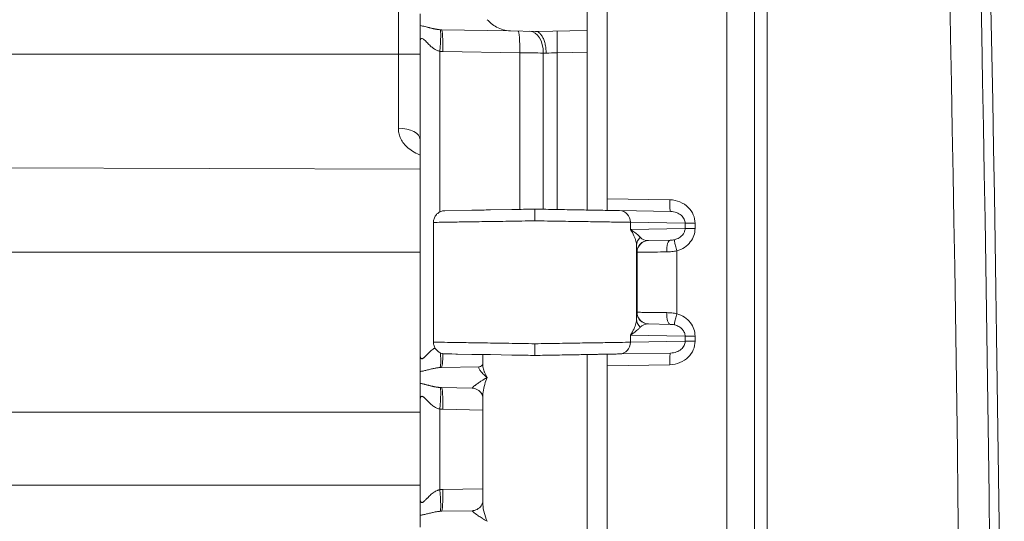
# Model space of a CAD drawing. Units: inches. Extents: x 0.3 to 84.8, y 1.5 to 53.5.
# Drawn here: x 13.6 to 16.5, y 28.9 to 30.4 of the extents above; entities that cross this region are included whole.
import ezdxf

# ---------------------------------------------------------------- set-up
doc = ezdxf.new("R2010")
doc.units = ezdxf.units.IN
doc.header["$LTSCALE"] = 2.5
doc.header["$MEASUREMENT"] = 0
doc.layers.add('Visible (ANSI)', color=7, linetype='Continuous', lineweight=18)
doc.layers.add('Visible Narrow (ANSI)', color=7, linetype='Continuous', lineweight=5)

msp = doc.modelspace()

# ---------------------------------------------------------------- linework, layer by layer
at = {"layer": 'Visible (ANSI)'}
for p, q in [((15.7864, 20.9347), (15.7864, 31.7785)), ((15.2864, 30.8541), (15.2864, 30.3595)), ((15.3464, 30.8567), (15.3464, 29.8565)), ((14.7864, 30.4096), (14.7864, 30.374)), ((14.8502, 30.3617), (15.0567, 30.3581)), ((15.0567, 30.3581), (15.1314, 30.3568)), ((15.1314, 30.3568), (15.2864, 30.3595)), ((15.2864, 30.3595), (15.2864, 30.2945)), ((14.7864, 30.3232), (14.7864, 29.3904)), ((14.7864, 30.3232), (14.7864, 30.3232)), ((14.7864, 30.3232), (14.7864, 30.3232)), ((15.2864, 30.2945), (15.2864, 29.8226)), ((15.3464, 29.8224), (15.3464, 29.8565)), ((14.8608, 29.8206), (14.9413, 29.822)), ((14.9968, 29.823), (15.0612, 29.8241)), ((15.5357, 29.8183), (15.3833, 29.8209)), ((15.4364, 29.82), (15.4364, 29.82)), ((14.8264, 29.7856), (14.8264, 29.4275)), ((15.5347, 29.7324), (15.4693, 29.7313)), ((15.4693, 29.7313), (15.4693, 29.7313)), ((15.4364, 29.7039), (15.4364, 29.7039)), ((15.4693, 29.4819), (15.5347, 29.4808)), ((15.4693, 29.4819), (15.4693, 29.4819)), ((14.8608, 29.3925), (14.8608, 29.3925)), ((14.8816, 29.3922), (14.8608, 29.3925)), ((14.8816, 29.3922), (14.8985, 29.3919)), ((14.8985, 29.3919), (14.8932, 29.392)), ((14.9414, 29.3911), (14.8985, 29.3919)), ((14.9739, 29.3612), (14.9739, 29.3906)), ((15.2864, 29.3787), (15.2864, 29.3906)), ((15.3464, 29.3908), (15.3464, 29.3567)), ((15.5357, 29.3949), (15.3833, 29.3923)), ((15.4364, 29.3932), (15.4364, 29.3932)), ((15.0612, 29.389), (14.9968, 29.3902)), ((15.2864, 29.3787), (15.2864, 29.3541)), ((14.7864, 29.3396), (14.7864, 29.304)), ((14.8502, 29.3519), (14.9629, 29.3539)), ((15.2864, 29.3541), (15.2864, 28.8595)), ((15.3464, 29.3567), (15.3464, 28.3565)), ((14.8502, 29.2917), (14.9422, 29.2901)), ((14.7864, 29.2532), (14.7864, 28.9604)), ((14.9739, 29.2639), (14.9739, 29.2639)), ((14.9739, 28.9497), (14.9739, 29.2639)), ((14.9739, 28.9497), (14.9739, 28.9497)), ((14.8502, 28.9219), (14.9422, 28.9235)), ((14.7864, 28.9096), (14.7864, 28.874))]:
    msp.add_line(p, q, dxfattribs=at)
msp.add_arc((-192.017, 26.3566), 208.5508, 358.7654, 1.2346, dxfattribs=at)
for centre, major_axis, ratio, start_param, end_param in [((15.4699, 29.6963), (-0.0006, 0.035), 0.999975, 0, 0.000318), ((15.4699, 29.5169), (-0.0006, -0.035), 0.999975, 6.282619, 6.283185), ((14.9626, 29.3789), (0.0004, -0.025), 0.924402, 0.000185, 0.001834), ((14.9411, 29.2251), (0.0011, 0.065), 0.854309, 6.282271, 6.282799)]:
    msp.add_ellipse(centre, major_axis=major_axis, ratio=ratio, start_param=start_param, end_param=end_param, dxfattribs=at)
for points, knots in [([(14.9873, 30.3918), (14.9939, 30.3844), (15.0034, 30.3763), (15.0272, 30.3634), (15.0413, 30.3584), (15.0567, 30.3581)], [0.0000001, 0.0000001, 0.0000001, 0.0000001, 0.135667, 0.135667, 0.2691124, 0.2691124, 0.2691124, 0.2691124]), ([(14.7864, 30.3232), (14.7864, 30.3244), (14.7864, 30.3255), (14.7864, 30.3266), (14.7864, 30.3316), (14.7864, 30.3364), (14.7864, 30.3409), (14.7864, 30.3421), (14.7864, 30.3432), (14.7864, 30.3444), (14.7864, 30.3491), (14.7864, 30.3535), (14.7864, 30.3574), (14.7864, 30.3588), (14.7864, 30.3602), (14.7864, 30.3615), (14.7864, 30.3662), (14.7864, 30.3703), (14.7864, 30.3735), (14.7864, 30.3737), (14.7864, 30.3738), (14.7864, 30.374)], [0.000018, 0.000018, 0.000018, 0.000018, 0.0497393, 0.0497393, 0.0497393, 0.2754456, 0.2754456, 0.2754456, 0.3333333, 0.3333333, 0.3333333, 0.5787035, 0.5787035, 0.5787035, 0.6666667, 0.6666667, 0.6666667, 0.9867886, 0.9867886, 0.9867886, 1, 1, 1, 1]), ([(15.1635, 30.2918), (15.1635, 30.2967), (15.1631, 30.3016), (15.1626, 30.3064), (15.162, 30.3111), (15.1613, 30.3157), (15.1603, 30.3201), (15.1592, 30.3245), (15.158, 30.3286), (15.1565, 30.3324), (15.155, 30.3361), (15.1533, 30.3396), (15.1514, 30.3426), (15.1496, 30.3456), (15.1475, 30.3482), (15.1454, 30.3503), (15.1433, 30.3524), (15.141, 30.354), (15.1386, 30.3552), (15.1362, 30.3563), (15.1337, 30.3568), (15.1314, 30.3568)], [0, 0, 0, 0, 0.142857, 0.142857, 0.142857, 0.285714, 0.285714, 0.285714, 0.428571, 0.428571, 0.428571, 0.571429, 0.571429, 0.571429, 0.714286, 0.714286, 0.714286, 0.857143, 0.857143, 0.857143, 1, 1, 1, 1]), ([(14.8264, 29.7856), (14.8264, 29.7894), (14.827, 29.7932), (14.8294, 29.8003), (14.8312, 29.8037), (14.8356, 29.8096), (14.8384, 29.8123), (14.8445, 29.8165), (14.8479, 29.8182), (14.853, 29.8197), (14.8545, 29.82), (14.8576, 29.8205), (14.8592, 29.8206), (14.8608, 29.8206)], [0, 0, 0, 0, 0.0287635, 0.0287635, 0.0570749, 0.0570749, 0.0854024, 0.0854024, 0.1137289, 0.1137289, 0.1255481, 0.1255481, 0.137583, 0.137583, 0.137583, 0.137583]), ([(14.9968, 29.823), (14.9885, 29.8229), (14.9804, 29.8227), (14.9726, 29.8226), (14.9615, 29.8224), (14.9511, 29.8222), (14.9413, 29.822)], [0.16666667, 0.16666667, 0.16666667, 0.16666667, 0.20101534, 0.20101534, 0.20101534, 0.25, 0.25, 0.25, 0.25]), ([(15.1301, 29.8253), (15.1255, 29.8253), (15.1209, 29.8252), (15.1163, 29.8251), (15.0975, 29.8248), (15.0792, 29.8244), (15.0612, 29.8241)], [0, 0, 0, 0, 0.01623246, 0.01623246, 0.01623246, 0.08333333, 0.08333333, 0.08333333, 0.08333333]), ([(15.3833, 29.8209), (15.3795, 29.821), (15.3751, 29.8211), (15.3702, 29.8211), (15.3652, 29.8212), (15.3596, 29.8213), (15.3534, 29.8214), (15.3452, 29.8216), (15.3359, 29.8217), (15.3258, 29.8219), (15.3209, 29.822), (15.3157, 29.8221), (15.3103, 29.8222), (15.2965, 29.8224), (15.2815, 29.8227), (15.2655, 29.823), (15.2625, 29.823), (15.2595, 29.8231), (15.2565, 29.8231), (15.2371, 29.8235), (15.2164, 29.8238), (15.1952, 29.8242), (15.1949, 29.8242), (15.1945, 29.8242), (15.1941, 29.8242), (15.1733, 29.8246), (15.1521, 29.825), (15.1301, 29.8253)], [0, 0, 0, 0, 0.098757, 0.098757, 0.098757, 0.2, 0.2, 0.2, 0.334065, 0.334065, 0.334065, 0.4, 0.4, 0.4, 0.56864, 0.56864, 0.56864, 0.6, 0.6, 0.6, 0.8, 0.8, 0.8, 0.803452, 0.803452, 0.803452, 1, 1, 1, 1]), ([(15.1301, 29.8253), (15.1301, 29.8253), (15.1301, 29.8237), (15.1301, 29.8206), (15.1301, 29.8176), (15.1301, 29.8131), (15.1301, 29.8078), (15.1301, 29.8025), (15.1301, 29.7964), (15.1301, 29.7903)], [0, 0, 0, 0, 0.333333, 0.333333, 0.333333, 0.666667, 0.666667, 0.666667, 1, 1, 1, 1]), ([(15.3464, 29.8224), (15.3464, 29.8221), (15.3463, 29.8219), (15.346, 29.8217), (15.3457, 29.8216), (15.3455, 29.8216)], [-0.01882747, -0.01882747, -0.01882747, -0.01882747, -0.00885654, -0.00885654, -0.00005787, -0.00005787, -0.00005787, -0.00005787]), ([(14.8608, 29.3925), (14.8592, 29.3926), (14.8576, 29.3927), (14.8546, 29.3932), (14.853, 29.3935), (14.848, 29.395), (14.8446, 29.3966), (14.8384, 29.4008), (14.8357, 29.4035), (14.8312, 29.4094), (14.8294, 29.4128), (14.827, 29.4199), (14.8264, 29.4237), (14.8264, 29.4275)], [0, 0, 0, 0, 0.0119674, 0.0119674, 0.0237227, 0.0237227, 0.0520492, 0.0520492, 0.0803768, 0.0803768, 0.1086834, 0.1086834, 0.1375815, 0.1375815, 0.1375815, 0.1375815]), ([(15.1301, 29.4228), (15.1301, 29.4167), (15.1301, 29.4106), (15.1301, 29.4053), (15.1301, 29.4001), (15.1301, 29.3956), (15.1301, 29.3925), (15.1301, 29.3895), (15.1301, 29.3878), (15.1301, 29.3878)], [0, 0, 0, 0, 0.333333, 0.333333, 0.333333, 0.666667, 0.666667, 0.666667, 1, 1, 1, 1]), ([(14.7864, 29.3396), (14.7864, 29.3459), (14.7864, 29.3538), (14.7864, 29.365), (14.7864, 29.3699), (14.7864, 29.3775), (14.7864, 29.3799), (14.7864, 29.3854), (14.7864, 29.3882), (14.7864, 29.3897), (14.7864, 29.3899), (14.7864, 29.3904)], [0.0000009, 0.0000009, 0.0000009, 0.0000009, 0.1023985, 0.1023985, 0.1759847, 0.1759847, 0.208689, 0.208689, 0.2507889, 0.2507889, 0.2638573, 0.2638573, 0.2638573, 0.2638573]), ([(14.9414, 29.3911), (14.9414, 29.3911), (14.9414, 29.3911), (14.9414, 29.3911), (14.9511, 29.391), (14.9616, 29.3908), (14.9727, 29.3906), (14.9804, 29.3905), (14.9885, 29.3903), (14.9968, 29.3902)], [0.75, 0.75, 0.75, 0.75, 0.75, 0.75, 0.75, 0.79904654, 0.79904654, 0.79904654, 0.83333333, 0.83333333, 0.83333333, 0.83333333]), ([(15.3833, 29.3923), (15.3792, 29.3922), (15.3744, 29.3921), (15.3689, 29.392), (15.3642, 29.3919), (15.3591, 29.3918), (15.3534, 29.3917), (15.3445, 29.3916), (15.3345, 29.3914), (15.3234, 29.3912), (15.3192, 29.3911), (15.3148, 29.3911), (15.3103, 29.391), (15.2955, 29.3907), (15.2793, 29.3904), (15.2619, 29.3901), (15.2601, 29.3901), (15.2583, 29.3901), (15.2565, 29.39), (15.2371, 29.3897), (15.2164, 29.3893), (15.1952, 29.389), (15.1933, 29.3889), (15.1914, 29.3889), (15.1894, 29.3889), (15.1701, 29.3885), (15.1504, 29.3882), (15.1301, 29.3878)], [0, 0, 0, 0, 0.107321, 0.107321, 0.107321, 0.2, 0.2, 0.2, 0.344617, 0.344617, 0.344617, 0.4, 0.4, 0.4, 0.581249, 0.581249, 0.581249, 0.6, 0.6, 0.6, 0.8, 0.8, 0.8, 0.818201, 0.818201, 0.818201, 1, 1, 1, 1]), ([(15.3455, 29.3916), (15.3457, 29.3916), (15.346, 29.3915), (15.3463, 29.3913), (15.3464, 29.3911), (15.3464, 29.3908)], [-0.01875974, -0.01875974, -0.01875974, -0.01875974, -0.00977143, -0.00977143, -0.00000098, -0.00000098, -0.00000098, -0.00000098]), ([(14.963, 29.3539), (14.9652, 29.3539), (14.9685, 29.3551), (14.9727, 29.3587), (14.9736, 29.3607), (14.9738, 29.3615), (14.9739, 29.3616), (14.9739, 29.3617)], [0, 0, 0, 0, 0.067027, 0.067027, 0.1308253, 0.1308253, 0.138732, 0.138732, 0.138732, 0.138732]), ([(15.0612, 29.389), (15.0792, 29.3887), (15.0975, 29.3884), (15.1164, 29.3881), (15.121, 29.388), (15.1255, 29.3879), (15.1301, 29.3878)], [0.91666667, 0.91666667, 0.91666667, 0.91666667, 0.98384078, 0.98384078, 0.98384078, 1, 1, 1, 1]), ([(14.7864, 29.2532), (14.7864, 29.254), (14.7864, 29.2552), (14.7864, 29.2668), (14.7864, 29.2749), (14.7864, 29.2889), (14.7864, 29.2973), (14.7864, 29.304)], [-0.0071562, -0.0071562, -0.0071562, -0.0071562, 0, 0, 0.0935884, 0.0935884, 0.1846866, 0.1846866, 0.1846866, 0.1846866]), ([(14.9739, 29.264), (14.9739, 29.2642), (14.9738, 29.2668), (14.9702, 29.2743), (14.9668, 29.279), (14.9574, 29.2864), (14.9511, 29.2891), (14.9446, 29.29), (14.9434, 29.2901), (14.9422, 29.2901)], [0.0100235, 0.0100235, 0.0100235, 0.0100235, 0.1099957, 0.1099957, 0.2018101, 0.2018101, 0.294274, 0.294274, 0.3160277, 0.3160277, 0.3160277, 0.3160277]), ([(14.7864, 28.9096), (14.7864, 28.9159), (14.7864, 28.9238), (14.7864, 28.935), (14.7864, 28.9399), (14.7864, 28.9475), (14.7864, 28.9499), (14.7864, 28.9554), (14.7864, 28.9582), (14.7864, 28.9597), (14.7864, 28.9599), (14.7864, 28.9604)], [0.0000009, 0.0000009, 0.0000009, 0.0000009, 0.1023995, 0.1023995, 0.1759855, 0.1759855, 0.2086898, 0.2086898, 0.2507932, 0.2507932, 0.2638615, 0.2638615, 0.2638615, 0.2638615]), ([(14.9422, 28.9235), (14.9465, 28.9236), (14.9519, 28.9249), (14.9621, 28.9302), (14.9666, 28.9345), (14.9725, 28.943), (14.9735, 28.947), (14.9739, 28.9493), (14.9739, 28.9496), (14.9739, 28.9497)], [0, 0, 0, 0, 0.0823604, 0.0823604, 0.1715538, 0.1715538, 0.2715194, 0.2715194, 0.3068532, 0.3068532, 0.3068532, 0.3068532])]:
    msp.add_open_spline(points, degree=3, knots=knots, dxfattribs=at)
for points in [[(14.8264, 29.7856), (14.8264, 29.7856), (14.8264, 29.7856), (14.8264, 29.7856)], [(14.8264, 29.4275), (14.8264, 29.4275), (14.8264, 29.4275), (14.8264, 29.4275)], [(14.9739, 29.3612), (14.9739, 29.3612), (14.9739, 29.3612), (14.9739, 29.3612)]]:
    msp.add_open_spline(points, degree=3, dxfattribs=at)
at = {"layer": 'Visible Narrow (ANSI)'}
for p, q in [((15.7042, 20.9347), (15.7042, 31.7785)), ((15.8245, 30.7511), (15.8245, 21.9621)), ((14.7217, 30.2891), (14.7217, 30.7389)), ((11.0347, 30.2891), (14.7217, 30.2891)), ((14.7864, 30.2891), (14.7217, 30.2891)), ((14.7217, 30.2891), (14.7217, 30.0669)), ((14.8457, 30.2972), (14.8457, 29.8169)), ((14.8548, 30.2967), (15.0844, 30.2927)), ((15.0844, 30.2927), (15.0845, 29.8245)), ((15.1548, 30.2921), (15.1548, 29.8249)), ((15.1968, 30.293), (15.2864, 30.2945)), ((15.1968, 29.8242), (15.1968, 30.293)), ((11.0347, 29.9579), (14.7864, 29.9449)), ((15.3464, 29.8565), (15.5332, 29.8533)), ((15.3749, 29.8211), (15.3749, 29.8211)), ((15.4225, 29.8202), (15.4225, 29.8202)), ((15.4156, 29.7859), (15.4156, 29.7648)), ((15.5791, 29.7831), (15.4156, 29.7859)), ((15.5791, 29.7831), (15.6089, 29.7831)), ((15.5791, 29.7831), (15.5791, 29.7676)), ((15.6089, 29.7831), (15.6089, 29.7676)), ((15.5791, 29.7676), (15.4156, 29.7648)), ((15.5791, 29.7676), (15.6089, 29.7676)), ((15.4339, 29.4963), (15.4339, 29.7168)), ((14.7864, 29.6965), (11.0347, 29.6965)), ((15.4355, 29.6963), (15.4349, 29.6963)), ((15.4355, 29.5169), (15.4355, 29.6963)), ((15.5542, 29.5127), (15.5542, 29.7005)), ((15.4349, 29.5169), (15.4355, 29.5169)), ((15.4156, 29.4484), (15.4156, 29.4273)), ((15.4156, 29.4484), (15.5791, 29.4456)), ((15.5791, 29.4301), (15.4156, 29.4273)), ((15.5791, 29.4456), (15.6089, 29.4456)), ((15.5791, 29.4456), (15.5791, 29.4301)), ((15.5791, 29.4301), (15.6089, 29.4301)), ((15.6089, 29.4456), (15.6089, 29.4301)), ((15.3749, 29.3921), (15.3749, 29.3921)), ((15.4225, 29.3929), (15.4225, 29.3929)), ((15.5332, 29.3599), (15.3464, 29.3567)), ((11.0347, 29.2182), (14.7864, 29.2182)), ((14.8457, 29.2272), (14.8457, 28.9864)), ((14.8548, 29.2267), (14.9739, 29.2246)), ((14.7864, 28.9998), (11.0347, 28.9991)), ((14.8548, 28.9869), (14.9739, 28.989))]:
    msp.add_line(p, q, dxfattribs=at)
for centre, major_axis, ratio, start_param, end_param in [((-85.9565, 26.3566), (0, 144.7708), 0.707107, 4.682029, 4.742749), ((-86.0198, 26.3566), (0, 144.9919), 0.707107, 4.682029, 4.742749), ((14.8401, 30.2972), (0.0059, 0.0647), 0.086802, 4.72019, 6.248101), ((14.8491, 30.2967), (0.0011, 0.065), 0.087143, 4.71391, 6.283185), ((15.0788, 30.2927), (0.0011, 0.065), 0.087143, 4.71391, 6.283121), ((15.114, 30.2921), (0.0011, 0.065), 0.628144, 4.723353, 6.283185), ((15.1979, 30.293), (-0.0011, 0.065), 0.01745, 0, 1.570491), ((14.8503, 30.2974), (-0.00885, 0.00047), 0.06269, 1.025937, 2.098667), ((15.1956, 30.2907), (0.0651, -0.0023), 0.000148, 4.03351, 4.195729), ((15.1956, 30.2929), (0.065, 0.0023), 0.000036, 4.195761, 4.729845), ((14.7214, 30.0338), (0.065, 0), 0.510024, 0, 1.566433), ((15.5363, 29.8533), (-0.0006, -0.035), 0.087143, 4.714058, 6.283188), ((15.3827, 29.7859), (0.0006, 0.035), 0.939676, 4.728789, 6.283156), ((15.4689, 29.7168), (-0.035, -0.0007), 0.946153, 5.43757, 6.261378), ((15.4699, 29.6963), (-0.0006, 0.035), 0.999975, 0.000258, 1.553284), ((15.4705, 29.6963), (-0.0006, 0.035), 0.999975, 0, 1.553343), ((15.4698, 29.7661), (-0.0184, -0.03), 0.963596, 6.044362, 6.833929), ((15.5353, 29.6974), (-0.0006, 0.035), 0.31865, 0.000013, 1.565234), ((15.5573, 29.7005), (-0.0094, 0.0337), 0.084006, 0.094027, 1.547488), ((15.4699, 29.5169), (-0.0006, -0.035), 0.999975, 4.729842, 6.282619), ((15.4705, 29.5169), (-0.0006, -0.035), 0.999975, 4.72985, 6.283185), ((15.5353, 29.5158), (-0.0006, -0.035), 0.318631, 4.717957, 6.283185), ((15.5573, 29.5127), (-0.0094, -0.0337), 0.084006, 4.735646, 6.188931), ((15.4689, 29.4963), (-0.035, 0.0007), 0.946166, 0.021868, 0.845638), ((15.4698, 29.4471), (0.0184, -0.03), 0.963211, 2.592158, 3.381407), ((15.3827, 29.4273), (0.0006, -0.035), 0.939676, 0.000031, 1.554396), ((14.8401, 29.4164), (0.0059, -0.0647), 0.086802, 0.034701, 1.234094), ((14.8491, 29.4169), (0.0011, -0.065), 0.087143, 0, 1.195495), ((15.5363, 29.3599), (-0.0006, 0.035), 0.087143, 0, 1.569275), ((14.8401, 29.2272), (0.0059, 0.0647), 0.086802, 4.72019, 6.248101), ((14.8491, 29.2267), (0.0011, 0.065), 0.087143, 4.71391, 6.283185), ((14.8503, 29.2274), (-0.00885, 0.00047), 0.06269, 1.025937, 2.098667), ((14.8505, 28.9848), (0.0159, 0.0008), 0.123111, 1.29501, 1.873461), ((14.8401, 28.9864), (0.0059, -0.0647), 0.086802, 0.034701, 1.562951), ((14.8491, 28.9869), (0.0011, -0.065), 0.087143, 0, 1.569275)]:
    msp.add_ellipse(centre, major_axis=major_axis, ratio=ratio, start_param=start_param, end_param=end_param, dxfattribs=at)
for points, knots in [([(14.7864, 30.374), (14.789, 30.3737), (14.7916, 30.3733), (14.794, 30.3728), (14.7941, 30.3728), (14.7942, 30.3727), (14.7943, 30.3727), (14.7966, 30.3723), (14.7988, 30.3718), (14.801, 30.3712), (14.8013, 30.3712), (14.8015, 30.3711), (14.8018, 30.371), (14.8038, 30.3706), (14.8056, 30.3701), (14.8074, 30.3696), (14.8079, 30.3695), (14.8083, 30.3694), (14.8087, 30.3693), (14.8103, 30.3689), (14.8119, 30.3685), (14.8134, 30.3681), (14.814, 30.3679), (14.8146, 30.3678), (14.8151, 30.3676), (14.8165, 30.3673), (14.8178, 30.367), (14.819, 30.3667), (14.8197, 30.3665), (14.8204, 30.3663), (14.8211, 30.3662), (14.8222, 30.3659), (14.8233, 30.3656), (14.8243, 30.3654), (14.8251, 30.3652), (14.8259, 30.365), (14.8267, 30.3649), (14.8276, 30.3647), (14.8285, 30.3645), (14.8293, 30.3643), (14.8302, 30.3641), (14.8311, 30.364), (14.832, 30.3638), (14.8327, 30.3637), (14.8333, 30.3635), (14.834, 30.3634), (14.835, 30.3633), (14.8359, 30.3631), (14.8368, 30.363), (14.8373, 30.3629), (14.8379, 30.3628), (14.8384, 30.3627), (14.8394, 30.3626), (14.8404, 30.3625), (14.8413, 30.3623), (14.8417, 30.3623), (14.842, 30.3623), (14.8424, 30.3622), (14.8434, 30.3621), (14.8444, 30.362), (14.8454, 30.3619), (14.8457, 30.3619), (14.8459, 30.3619), (14.8461, 30.3619)], [0, 0, 0, 0, 0.090909, 0.090909, 0.090909, 0.09504, 0.09504, 0.09504, 0.181818, 0.181818, 0.181818, 0.193641, 0.193641, 0.193641, 0.272727, 0.272727, 0.272727, 0.292247, 0.292247, 0.292247, 0.363636, 0.363636, 0.363636, 0.390869, 0.390869, 0.390869, 0.454545, 0.454545, 0.454545, 0.489464, 0.489464, 0.489464, 0.545455, 0.545455, 0.545455, 0.588094, 0.588094, 0.588094, 0.636364, 0.636364, 0.636364, 0.686733, 0.686733, 0.686733, 0.727273, 0.727273, 0.727273, 0.785326, 0.785326, 0.785326, 0.818182, 0.818182, 0.818182, 0.88396, 0.88396, 0.88396, 0.909091, 0.909091, 0.909091, 0.982424, 0.982424, 0.982424, 1, 1, 1, 1]), ([(14.7864, 30.3232), (14.7864, 30.3254), (14.7866, 30.3275), (14.787, 30.3294), (14.7874, 30.3313), (14.7881, 30.333), (14.789, 30.3341), (14.7899, 30.3352), (14.7911, 30.3358), (14.7924, 30.3356), (14.7938, 30.3355), (14.7952, 30.3347), (14.7967, 30.3335), (14.7983, 30.3324), (14.7998, 30.331), (14.8014, 30.3295), (14.8029, 30.328), (14.8045, 30.3263), (14.8061, 30.3247), (14.8076, 30.3231), (14.8092, 30.3214), (14.8108, 30.3199), (14.8123, 30.3183), (14.8139, 30.3167), (14.8154, 30.3153), (14.817, 30.3138), (14.8185, 30.3124), (14.8201, 30.3111), (14.8216, 30.3098), (14.8231, 30.3085), (14.8246, 30.3074), (14.8261, 30.3063), (14.8276, 30.3052), (14.8291, 30.3042), (14.8306, 30.3033), (14.8321, 30.3024), (14.8335, 30.3017), (14.8349, 30.3009), (14.8364, 30.3002), (14.8377, 30.2996), (14.8391, 30.299), (14.8405, 30.2986), (14.8418, 30.2982), (14.8431, 30.2978), (14.8444, 30.2974), (14.8457, 30.2972)], [0.0000083, 0.0000083, 0.0000083, 0.0000083, 0.0666667, 0.0666667, 0.0666667, 0.1333333, 0.1333333, 0.1333333, 0.2, 0.2, 0.2, 0.2666667, 0.2666667, 0.2666667, 0.3333333, 0.3333333, 0.3333333, 0.4, 0.4, 0.4, 0.4666667, 0.4666667, 0.4666667, 0.5333333, 0.5333333, 0.5333333, 0.6, 0.6, 0.6, 0.6666667, 0.6666667, 0.6666667, 0.7333333, 0.7333333, 0.7333333, 0.8, 0.8, 0.8, 0.8666667, 0.8666667, 0.8666667, 0.9333333, 0.9333333, 0.9333333, 0.9999991, 0.9999991, 0.9999991, 0.9999991]), ([(14.8461, 30.3619), (14.8468, 30.3618), (14.8482, 30.3618), (14.8495, 30.3617), (14.8502, 30.3617)], [0.0001254, 0.0001254, 0.0001254, 0.0001254, 0.5, 1, 1, 1, 1]), ([(15.0844, 30.2927), (15.0972, 30.2926), (15.1224, 30.2924), (15.1448, 30.2922), (15.1548, 30.2921)], [0.0000001, 0.0000001, 0.0000001, 0.0000001, 0.5, 0.9999998, 0.9999998, 0.9999998, 0.9999998]), ([(14.7864, 29.9869), (14.7857, 29.9872), (14.7777, 29.9907), (14.7635, 29.9982), (14.7469, 30.0109), (14.7346, 30.0248), (14.7267, 30.0392), (14.7225, 30.0535), (14.7217, 30.0625), (14.7217, 30.0669)], [0.32293, 0.32293, 0.32293, 0.32293, 0.3333333, 0.4444444, 0.5555556, 0.6666667, 0.7777778, 0.8888889, 1, 1, 1, 1]), ([(15.5357, 29.8183), (15.5419, 29.8181), (15.5478, 29.817), (15.5532, 29.815), (15.5586, 29.8131), (15.5634, 29.8102), (15.5673, 29.8069), (15.5712, 29.8035), (15.5741, 29.7997), (15.5761, 29.7956), (15.5781, 29.7916), (15.5791, 29.7873), (15.5791, 29.7831)], [0, 0, 0, 0, 0.25, 0.25, 0.25, 0.5, 0.5, 0.5, 0.75, 0.75, 0.75, 1, 1, 1, 1]), ([(15.1301, 29.7903), (15.1039, 29.7899), (15.0515, 29.7891), (14.9781, 29.788), (14.9148, 29.787), (14.8659, 29.7863), (14.8346, 29.7858), (14.8266, 29.7856), (14.8264, 29.7856), (14.8264, 29.7856)], [0, 0, 0, 0, 0.0833333, 0.1666667, 0.25, 0.3333333, 0.4166667, 0.5, 0.5055695, 0.5055695, 0.5055695, 0.5055695]), ([(15.4156, 29.7859), (15.4071, 29.7861), (15.3845, 29.7864), (15.3354, 29.7872), (15.2741, 29.7881), (15.2043, 29.7892), (15.1549, 29.79), (15.1301, 29.7903)], [0, 0, 0, 0, 0.2, 0.4, 0.6, 0.8, 1, 1, 1, 1]), ([(15.4339, 29.7168), (15.4338, 29.7206), (15.4332, 29.725), (15.432, 29.7298), (15.4308, 29.7347), (15.429, 29.74), (15.4263, 29.7458), (15.4237, 29.7517), (15.4201, 29.758), (15.4156, 29.7648)], [0, 0, 0, 0, 0.333333, 0.333333, 0.333333, 0.666667, 0.666667, 0.666667, 1, 1, 1, 1]), ([(15.4452, 29.7411), (15.4434, 29.743), (15.4412, 29.745), (15.4386, 29.7474), (15.4385, 29.7474), (15.4385, 29.7475), (15.4384, 29.7475), (15.4358, 29.7499), (15.4327, 29.7525), (15.429, 29.7553), (15.4289, 29.7554), (15.4289, 29.7554), (15.4288, 29.7554), (15.4251, 29.7583), (15.4207, 29.7614), (15.4156, 29.7648)], [0, 0, 0, 0, 0.325306, 0.325306, 0.325306, 0.333333, 0.333333, 0.333333, 0.662653, 0.662653, 0.662653, 0.666667, 0.666667, 0.666667, 1, 1, 1, 1]), ([(15.5791, 29.7676), (15.5791, 29.7658), (15.5789, 29.7639), (15.5785, 29.7621), (15.5781, 29.7604), (15.5776, 29.7587), (15.577, 29.757), (15.576, 29.7545), (15.5746, 29.752), (15.5728, 29.7497), (15.5722, 29.7489), (15.5716, 29.7481), (15.5709, 29.7473), (15.5683, 29.7444), (15.565, 29.7416), (15.5612, 29.7394), (15.5572, 29.737), (15.5527, 29.7352), (15.5477, 29.734)], [0, 0, 0, 0, 0.130235, 0.130235, 0.130235, 0.25, 0.25, 0.25, 0.43676, 0.43676, 0.43676, 0.5, 0.5, 0.5, 0.745083, 0.745083, 0.745083, 1, 1, 1, 1]), ([(15.6089, 29.7676), (15.6089, 29.7603), (15.6064, 29.7463), (15.596, 29.7267), (15.5782, 29.71), (15.5629, 29.7029), (15.5542, 29.7005)], [0, 0, 0, 0, 0.25, 0.5, 0.75, 0.9999658, 0.9999658, 0.9999658, 0.9999658]), ([(15.4349, 29.6963), (15.4348, 29.6963), (15.4347, 29.6968), (15.4345, 29.6988), (15.4343, 29.7019), (15.4342, 29.7059), (15.434, 29.7109), (15.4339, 29.7148), (15.4339, 29.7168)], [0, 0, 0, 0, 0.1666667, 0.3333333, 0.5, 0.6666667, 0.8333333, 0.9999856, 0.9999856, 0.9999856, 0.9999856]), ([(15.5477, 29.734), (15.5457, 29.7335), (15.5436, 29.7331), (15.5415, 29.7328), (15.5393, 29.7326), (15.537, 29.7324), (15.5347, 29.7324)], [0, 0, 0, 0, 0.5, 0.5, 0.5, 0.9999994, 0.9999994, 0.9999994, 0.9999994]), ([(15.5241, 29.6974), (15.5114, 29.6972), (15.4873, 29.6969), (15.4586, 29.6966), (15.44, 29.6963), (15.4356, 29.6963), (15.4355, 29.6963)], [0.0000001, 0.0000001, 0.0000001, 0.0000001, 0.25, 0.5, 0.75, 1, 1, 1, 1]), ([(15.4339, 29.4963), (15.4339, 29.4984), (15.434, 29.5023), (15.4342, 29.5072), (15.4343, 29.5113), (15.4345, 29.5144), (15.4347, 29.5164), (15.4348, 29.5169), (15.4349, 29.5169)], [0.0000129, 0.0000129, 0.0000129, 0.0000129, 0.1666667, 0.3333333, 0.5, 0.6666667, 0.8333333, 1, 1, 1, 1]), ([(15.5241, 29.5158), (15.5294, 29.5157), (15.5397, 29.5151), (15.5495, 29.5137), (15.5542, 29.5127)], [0.0000065, 0.0000065, 0.0000065, 0.0000065, 0.5, 1, 1, 1, 1]), ([(15.5542, 29.5127), (15.5629, 29.5103), (15.5782, 29.5032), (15.596, 29.4865), (15.6064, 29.4668), (15.6089, 29.4529), (15.6089, 29.4456)], [0.0000089, 0.0000089, 0.0000089, 0.0000089, 0.25, 0.5, 0.75, 1, 1, 1, 1]), ([(15.4156, 29.4484), (15.4202, 29.4552), (15.4237, 29.4616), (15.4264, 29.4674), (15.4291, 29.4733), (15.4309, 29.4786), (15.4321, 29.4834), (15.4332, 29.4883), (15.4338, 29.4926), (15.4339, 29.4963)], [0, 0, 0, 0, 0.333333, 0.333333, 0.333333, 0.666667, 0.666667, 0.666667, 1, 1, 1, 1]), ([(15.5347, 29.4808), (15.5368, 29.4807), (15.5389, 29.4806), (15.5409, 29.4804), (15.5411, 29.4804), (15.5413, 29.4803), (15.5415, 29.4803), (15.5436, 29.4801), (15.5457, 29.4797), (15.5477, 29.4792)], [0, 0, 0, 0, 0.4569342, 0.4569342, 0.4569342, 0.5, 0.5, 0.5, 0.999962, 0.999962, 0.999962, 0.999962]), ([(15.5477, 29.4792), (15.5526, 29.478), (15.557, 29.4762), (15.5609, 29.4739), (15.5648, 29.4716), (15.5682, 29.4689), (15.5709, 29.4658), (15.5736, 29.4628), (15.5756, 29.4596), (15.577, 29.4561), (15.5784, 29.4527), (15.5791, 29.4491), (15.5791, 29.4456)], [0, 0, 0, 0, 0.25, 0.25, 0.25, 0.5, 0.5, 0.5, 0.75, 0.75, 0.75, 1, 1, 1, 1]), ([(15.4156, 29.4484), (15.4207, 29.4518), (15.4251, 29.4549), (15.4289, 29.4578), (15.4289, 29.4578), (15.429, 29.4579), (15.4291, 29.4579), (15.4327, 29.4608), (15.4358, 29.4634), (15.4385, 29.4657), (15.4385, 29.4658), (15.4386, 29.4658), (15.4387, 29.4659), (15.4413, 29.4682), (15.4434, 29.4703), (15.4452, 29.472)], [0, 0, 0, 0, 0.3333333, 0.3333333, 0.3333333, 0.3381711, 0.3381711, 0.3381711, 0.6666667, 0.6666667, 0.6666667, 0.6763403, 0.6763403, 0.6763403, 0.9999933, 0.9999933, 0.9999933, 0.9999933]), ([(14.8264, 29.4275), (14.8264, 29.4275), (14.8266, 29.4275), (14.8346, 29.4274), (14.8659, 29.4269), (14.9148, 29.4262), (14.9781, 29.4252), (15.0515, 29.4241), (15.1039, 29.4232), (15.1301, 29.4228)], [0.4943944, 0.4943944, 0.4943944, 0.4943944, 0.5, 0.5833333, 0.6666667, 0.75, 0.8333333, 0.9166667, 1, 1, 1, 1]), ([(15.4156, 29.4273), (15.4071, 29.4271), (15.3845, 29.4268), (15.3354, 29.426), (15.2741, 29.4251), (15.2043, 29.424), (15.1549, 29.4232), (15.1301, 29.4228)], [0, 0, 0, 0, 0.2, 0.4, 0.6, 0.8, 1, 1, 1, 1]), ([(15.5791, 29.4301), (15.5791, 29.4259), (15.5781, 29.4216), (15.5761, 29.4175), (15.5741, 29.4134), (15.5712, 29.4096), (15.5673, 29.4063), (15.5634, 29.4029), (15.5585, 29.4001), (15.5532, 29.3981), (15.5478, 29.3962), (15.5419, 29.395), (15.5357, 29.3949)], [0, 0, 0, 0, 0.25, 0.25, 0.25, 0.5, 0.5, 0.5, 0.75, 0.75, 0.75, 1, 1, 1, 1]), ([(14.7864, 29.3904), (14.7864, 29.3895), (14.7864, 29.3886), (14.7865, 29.3877), (14.7865, 29.387), (14.7866, 29.3862), (14.7867, 29.3855), (14.7869, 29.3847), (14.787, 29.384), (14.7872, 29.3833), (14.7873, 29.3828), (14.7875, 29.3823), (14.7877, 29.3819), (14.7879, 29.3813), (14.7882, 29.3807), (14.7884, 29.3803), (14.7886, 29.38), (14.7888, 29.3797), (14.789, 29.3795), (14.7893, 29.3791), (14.7897, 29.3788), (14.79, 29.3785), (14.7902, 29.3784), (14.7904, 29.3783), (14.7906, 29.3782), (14.7911, 29.3781), (14.7915, 29.378), (14.792, 29.378), (14.7922, 29.378), (14.7924, 29.378), (14.7926, 29.3781), (14.7931, 29.3781), (14.7937, 29.3783), (14.7943, 29.3786), (14.7945, 29.3787), (14.7947, 29.3788), (14.7948, 29.3789), (14.7955, 29.3792), (14.7962, 29.3797), (14.7969, 29.3802), (14.7971, 29.3804), (14.7973, 29.3805), (14.7975, 29.3806), (14.7983, 29.3813), (14.7992, 29.382), (14.8001, 29.3829), (14.8002, 29.383), (14.8004, 29.3832), (14.8006, 29.3834), (14.8016, 29.3843), (14.8026, 29.3854), (14.8038, 29.3865), (14.8039, 29.3867), (14.804, 29.3868), (14.8041, 29.3869), (14.8054, 29.3882), (14.8066, 29.3895), (14.808, 29.3909), (14.8095, 29.3924), (14.811, 29.394), (14.8127, 29.3957), (14.8127, 29.3957), (14.8127, 29.3957), (14.8127, 29.3957), (14.8142, 29.3972), (14.8159, 29.3988), (14.8175, 29.4003), (14.8176, 29.4003), (14.8177, 29.4004), (14.8177, 29.4005), (14.8193, 29.4019), (14.8209, 29.4033), (14.8226, 29.4046), (14.8227, 29.4047), (14.8229, 29.4049), (14.823, 29.405), (14.8246, 29.4062), (14.8261, 29.4074), (14.8277, 29.4084), (14.8279, 29.4086), (14.8281, 29.4087), (14.8284, 29.4089), (14.8292, 29.4094), (14.83, 29.41), (14.8308, 29.4105)], [0.0000035, 0.0000035, 0.0000035, 0.0000035, 0.0288936, 0.0288936, 0.0288936, 0.0555556, 0.0555556, 0.0555556, 0.0870914, 0.0870914, 0.0870914, 0.1111111, 0.1111111, 0.1111111, 0.1452899, 0.1452899, 0.1452899, 0.1666667, 0.1666667, 0.1666667, 0.2034726, 0.2034726, 0.2034726, 0.2222222, 0.2222222, 0.2222222, 0.2616717, 0.2616717, 0.2616717, 0.2777778, 0.2777778, 0.2777778, 0.3198883, 0.3198883, 0.3198883, 0.3333333, 0.3333333, 0.3333333, 0.3780768, 0.3780768, 0.3780768, 0.3888889, 0.3888889, 0.3888889, 0.4362329, 0.4362329, 0.4362329, 0.4444444, 0.4444444, 0.4444444, 0.4944748, 0.4944748, 0.4944748, 0.5, 0.5, 0.5, 0.5526896, 0.5526896, 0.5526896, 0.61089, 0.61089, 0.61089, 0.6111111, 0.6111111, 0.6111111, 0.6666667, 0.6666667, 0.6666667, 0.669103, 0.669103, 0.669103, 0.7222222, 0.7222222, 0.7222222, 0.7273091, 0.7273091, 0.7273091, 0.7777778, 0.7777778, 0.7777778, 0.7855539, 0.7855539, 0.7855539, 0.8132424, 0.8132424, 0.8132424, 0.8132424]), ([(14.9739, 29.3612), (14.9739, 29.3602), (14.9739, 29.3591), (14.974, 29.358), (14.9741, 29.3567), (14.9743, 29.3554), (14.9745, 29.354), (14.9752, 29.3497), (14.9765, 29.3448), (14.9783, 29.3401), (14.9785, 29.3393), (14.9788, 29.3386), (14.9791, 29.3379), (14.9814, 29.3324), (14.9841, 29.327), (14.9873, 29.3218)], [0.4973401, 0.4973401, 0.4973401, 0.4973401, 0.5450922, 0.5450922, 0.5450922, 0.6, 0.6, 0.6, 0.7733155, 0.7733155, 0.7733155, 0.8, 0.8, 0.8, 1, 1, 1, 1]), ([(14.7864, 29.3396), (14.7878, 29.3398), (14.7893, 29.34), (14.7908, 29.3403), (14.7923, 29.3405), (14.7939, 29.3408), (14.7956, 29.3412), (14.7972, 29.3415), (14.7989, 29.3419), (14.8007, 29.3423), (14.8025, 29.3427), (14.8043, 29.3432), (14.8061, 29.3437), (14.808, 29.3441), (14.8099, 29.3446), (14.8118, 29.3451), (14.8137, 29.3456), (14.8156, 29.3461), (14.8175, 29.3466), (14.8194, 29.3471), (14.8213, 29.3475), (14.8232, 29.348), (14.825, 29.3484), (14.8267, 29.3488), (14.8284, 29.3491), (14.8285, 29.3491), (14.8286, 29.3491), (14.8287, 29.3492), (14.8304, 29.3495), (14.8321, 29.3498), (14.8337, 29.3501), (14.8353, 29.3504), (14.8368, 29.3507), (14.8382, 29.3509), (14.8397, 29.3511), (14.841, 29.3512), (14.8423, 29.3514), (14.8437, 29.3515), (14.8449, 29.3516), (14.8461, 29.3517)], [0.0000006, 0.0000006, 0.0000006, 0.0000006, 0.0833333, 0.0833333, 0.0833333, 0.1666667, 0.1666667, 0.1666667, 0.25, 0.25, 0.25, 0.3333333, 0.3333333, 0.3333333, 0.4166667, 0.4166667, 0.4166667, 0.5, 0.5, 0.5, 0.5833333, 0.5833333, 0.5833333, 0.6624973, 0.6624973, 0.6624973, 0.6666667, 0.6666667, 0.6666667, 0.75, 0.75, 0.75, 0.8333333, 0.8333333, 0.8333333, 0.9166667, 0.9166667, 0.9166667, 1, 1, 1, 1]), ([(14.8461, 29.3517), (14.8468, 29.3518), (14.8482, 29.3519), (14.8495, 29.3519), (14.8502, 29.3519)], [0.0000429, 0.0000429, 0.0000429, 0.0000429, 0.5, 1, 1, 1, 1]), ([(14.963, 29.3539), (14.9622, 29.3539), (14.9618, 29.3532), (14.9619, 29.3521), (14.9619, 29.351), (14.9625, 29.3494), (14.9636, 29.3473), (14.9647, 29.3453), (14.9663, 29.3428), (14.9685, 29.34), (14.9708, 29.3372), (14.9737, 29.334), (14.9769, 29.3309), (14.9801, 29.3278), (14.9836, 29.3248), (14.9873, 29.3218)], [0, 0, 0, 0, 0.2, 0.2, 0.2, 0.4, 0.4, 0.4, 0.6, 0.6, 0.6, 0.8, 0.8, 0.8, 1, 1, 1, 1]), ([(14.7864, 29.304), (14.7865, 29.304), (14.7867, 29.304), (14.7869, 29.3039), (14.7879, 29.3038), (14.789, 29.3037), (14.7901, 29.3035), (14.7903, 29.3034), (14.7906, 29.3034), (14.7908, 29.3034), (14.7919, 29.3032), (14.7931, 29.303), (14.7944, 29.3027), (14.7947, 29.3026), (14.7951, 29.3026), (14.7954, 29.3025), (14.7966, 29.3022), (14.7979, 29.302), (14.7993, 29.3016), (14.7997, 29.3015), (14.8001, 29.3014), (14.8006, 29.3013), (14.8019, 29.301), (14.8032, 29.3007), (14.8046, 29.3003), (14.8051, 29.3002), (14.8057, 29.3001), (14.8063, 29.2999), (14.8076, 29.2996), (14.8089, 29.2992), (14.8103, 29.2989), (14.811, 29.2987), (14.8117, 29.2985), (14.8123, 29.2984), (14.8136, 29.298), (14.815, 29.2977), (14.8163, 29.2973), (14.817, 29.2972), (14.8178, 29.297), (14.8185, 29.2968), (14.8198, 29.2965), (14.821, 29.2962), (14.8222, 29.2959), (14.823, 29.2957), (14.8238, 29.2955), (14.8246, 29.2953), (14.8257, 29.2951), (14.8268, 29.2949), (14.8278, 29.2946), (14.8287, 29.2945), (14.8295, 29.2943), (14.8303, 29.2941), (14.8312, 29.2939), (14.8322, 29.2938), (14.8331, 29.2936), (14.8339, 29.2935), (14.8347, 29.2933), (14.8355, 29.2932), (14.8363, 29.293), (14.8371, 29.2929), (14.8378, 29.2928), (14.8386, 29.2927), (14.8394, 29.2926), (14.8402, 29.2925), (14.8409, 29.2924), (14.8415, 29.2923), (14.8422, 29.2923), (14.843, 29.2922), (14.8437, 29.2921), (14.8445, 29.292), (14.845, 29.292), (14.8456, 29.2919), (14.8461, 29.2919)], [0, 0, 0, 0, 0.011287, 0.011287, 0.011287, 0.083333, 0.083333, 0.083333, 0.097833, 0.097833, 0.097833, 0.166667, 0.166667, 0.166667, 0.184559, 0.184559, 0.184559, 0.25, 0.25, 0.25, 0.2713, 0.2713, 0.2713, 0.333333, 0.333333, 0.333333, 0.357951, 0.357951, 0.357951, 0.416667, 0.416667, 0.416667, 0.444662, 0.444662, 0.444662, 0.5, 0.5, 0.5, 0.5314, 0.5314, 0.5314, 0.583333, 0.583333, 0.583333, 0.618166, 0.618166, 0.618166, 0.666667, 0.666667, 0.666667, 0.704725, 0.704725, 0.704725, 0.75, 0.75, 0.75, 0.7914, 0.7914, 0.7914, 0.833333, 0.833333, 0.833333, 0.878134, 0.878134, 0.878134, 0.916667, 0.916667, 0.916667, 0.964594, 0.964594, 0.964594, 1, 1, 1, 1]), ([(14.9422, 29.2901), (14.9421, 29.2901), (14.9422, 29.2902), (14.9423, 29.2904), (14.9424, 29.2906), (14.9426, 29.2908), (14.9428, 29.291), (14.9432, 29.2915), (14.944, 29.2923), (14.945, 29.2932), (14.9451, 29.2933), (14.9453, 29.2935), (14.9454, 29.2936), (14.9467, 29.2948), (14.9483, 29.2961), (14.9503, 29.2977), (14.9506, 29.2979), (14.9509, 29.2982), (14.9512, 29.2984), (14.953, 29.2998), (14.955, 29.3014), (14.9574, 29.3031), (14.9585, 29.3039), (14.9598, 29.3048), (14.9611, 29.3057), (14.9628, 29.3069), (14.9646, 29.3081), (14.9665, 29.3093), (14.969, 29.3109), (14.9715, 29.3125), (14.9741, 29.3141), (14.9751, 29.3147), (14.9761, 29.3153), (14.977, 29.3159), (14.9806, 29.318), (14.984, 29.32), (14.9873, 29.3218)], [0.0000204, 0.0000204, 0.0000204, 0.0000204, 0.0834272, 0.0834272, 0.0834272, 0.1428571, 0.1428571, 0.1428571, 0.267082, 0.267082, 0.267082, 0.2857143, 0.2857143, 0.2857143, 0.4285714, 0.4285714, 0.4285714, 0.4498211, 0.4498211, 0.4498211, 0.5714286, 0.5714286, 0.5714286, 0.6335924, 0.6335924, 0.6335924, 0.7142857, 0.7142857, 0.7142857, 0.8176679, 0.8176679, 0.8176679, 0.8571429, 0.8571429, 0.8571429, 1, 1, 1, 1]), ([(14.9739, 29.2639), (14.9739, 29.2684), (14.9742, 29.2731), (14.9748, 29.2779), (14.9758, 29.2855), (14.9776, 29.2936), (14.9798, 29.301), (14.982, 29.3085), (14.9846, 29.3154), (14.9873, 29.3218)], [0.5599445, 0.5599445, 0.5599445, 0.5599445, 0.6666667, 0.6666667, 0.6666667, 0.8333333, 0.8333333, 0.8333333, 1, 1, 1, 1]), ([(14.8461, 29.2919), (14.8468, 29.2918), (14.8482, 29.2918), (14.8495, 29.2917), (14.8502, 29.2917)], [0.0001254, 0.0001254, 0.0001254, 0.0001254, 0.5, 1, 1, 1, 1]), ([(14.7864, 29.2532), (14.7864, 29.2545), (14.7864, 29.2557), (14.7866, 29.2568), (14.7867, 29.2578), (14.7868, 29.2588), (14.7871, 29.2597), (14.7873, 29.2606), (14.7875, 29.2613), (14.7878, 29.262), (14.788, 29.2626), (14.7883, 29.2632), (14.7887, 29.2637), (14.789, 29.2641), (14.7893, 29.2645), (14.7897, 29.2648), (14.7901, 29.2651), (14.7905, 29.2653), (14.7909, 29.2655), (14.7913, 29.2656), (14.7917, 29.2656), (14.7922, 29.2656), (14.7927, 29.2656), (14.7932, 29.2655), (14.7938, 29.2652), (14.7944, 29.265), (14.795, 29.2647), (14.7957, 29.2643), (14.7964, 29.2638), (14.7971, 29.2633), (14.798, 29.2626), (14.7988, 29.2619), (14.7998, 29.261), (14.8008, 29.2601), (14.8018, 29.2591), (14.8029, 29.2579), (14.8042, 29.2567), (14.8054, 29.2554), (14.8067, 29.2541), (14.8081, 29.2526), (14.8095, 29.2512), (14.811, 29.2496), (14.8125, 29.2481), (14.8141, 29.2465), (14.8157, 29.245), (14.8174, 29.2434), (14.8191, 29.2419), (14.8208, 29.2405), (14.8225, 29.2391), (14.8242, 29.2377), (14.8259, 29.2364), (14.8275, 29.2353), (14.8292, 29.2342), (14.8308, 29.2331), (14.8324, 29.2322), (14.834, 29.2313), (14.8356, 29.2306), (14.8371, 29.2299), (14.8386, 29.2292), (14.8401, 29.2287), (14.8415, 29.2282), (14.843, 29.2278), (14.8444, 29.2275), (14.8457, 29.2272)], [0, 0, 0, 0, 0.047619, 0.047619, 0.047619, 0.0952381, 0.0952381, 0.0952381, 0.1428571, 0.1428571, 0.1428571, 0.1904762, 0.1904762, 0.1904762, 0.2380952, 0.2380952, 0.2380952, 0.2857143, 0.2857143, 0.2857143, 0.3333333, 0.3333333, 0.3333333, 0.3809524, 0.3809524, 0.3809524, 0.4285714, 0.4285714, 0.4285714, 0.4761905, 0.4761905, 0.4761905, 0.5238095, 0.5238095, 0.5238095, 0.5714286, 0.5714286, 0.5714286, 0.6190476, 0.6190476, 0.6190476, 0.6666667, 0.6666667, 0.6666667, 0.7142857, 0.7142857, 0.7142857, 0.7619048, 0.7619048, 0.7619048, 0.8095238, 0.8095238, 0.8095238, 0.8571429, 0.8571429, 0.8571429, 0.9047619, 0.9047619, 0.9047619, 0.952381, 0.952381, 0.952381, 0.9999994, 0.9999994, 0.9999994, 0.9999994]), ([(14.7864, 28.9604), (14.7864, 28.9595), (14.7864, 28.9586), (14.7865, 28.9577), (14.7865, 28.957), (14.7866, 28.9562), (14.7867, 28.9555), (14.7869, 28.9547), (14.787, 28.954), (14.7872, 28.9533), (14.7873, 28.9528), (14.7875, 28.9523), (14.7877, 28.9519), (14.7879, 28.9513), (14.7882, 28.9507), (14.7884, 28.9503), (14.7886, 28.95), (14.7888, 28.9497), (14.789, 28.9495), (14.7893, 28.9491), (14.7897, 28.9488), (14.79, 28.9486), (14.7902, 28.9484), (14.7904, 28.9483), (14.7906, 28.9482), (14.7911, 28.9481), (14.7915, 28.948), (14.792, 28.948), (14.7922, 28.948), (14.7924, 28.948), (14.7926, 28.9481), (14.7931, 28.9481), (14.7937, 28.9483), (14.7943, 28.9486), (14.7945, 28.9487), (14.7947, 28.9488), (14.7949, 28.9489), (14.7955, 28.9492), (14.7962, 28.9497), (14.7969, 28.9502), (14.7971, 28.9504), (14.7973, 28.9505), (14.7975, 28.9506), (14.7983, 28.9513), (14.7992, 28.952), (14.8001, 28.9529), (14.8002, 28.9531), (14.8004, 28.9532), (14.8006, 28.9534), (14.8016, 28.9543), (14.8026, 28.9554), (14.8038, 28.9565), (14.8039, 28.9567), (14.804, 28.9568), (14.8042, 28.9569), (14.8054, 28.9582), (14.8066, 28.9595), (14.808, 28.9609), (14.808, 28.961), (14.8081, 28.961), (14.8082, 28.9611), (14.8096, 28.9626), (14.8111, 28.9641), (14.8127, 28.9657), (14.8142, 28.9672), (14.8159, 28.9688), (14.8175, 28.9703), (14.8176, 28.9703), (14.8177, 28.9704), (14.8177, 28.9705), (14.8193, 28.9719), (14.8209, 28.9733), (14.8226, 28.9746), (14.8227, 28.9747), (14.8229, 28.9749), (14.823, 28.975), (14.8246, 28.9762), (14.8261, 28.9774), (14.8277, 28.9784), (14.8279, 28.9786), (14.8281, 28.9787), (14.8284, 28.9789), (14.8298, 28.9798), (14.8312, 28.9807), (14.8326, 28.9815), (14.8329, 28.9816), (14.8332, 28.9818), (14.8335, 28.982), (14.8348, 28.9826), (14.836, 28.9832), (14.8372, 28.9838), (14.8376, 28.9839), (14.8379, 28.9841), (14.8382, 28.9842), (14.8394, 28.9847), (14.8405, 28.9851), (14.8416, 28.9854), (14.842, 28.9855), (14.8424, 28.9856), (14.8427, 28.9857), (14.8438, 28.986), (14.8447, 28.9862), (14.8457, 28.9864)], [0.0000035, 0.0000035, 0.0000035, 0.0000035, 0.0288742, 0.0288742, 0.0288742, 0.0555556, 0.0555556, 0.0555556, 0.0870547, 0.0870547, 0.0870547, 0.1111111, 0.1111111, 0.1111111, 0.1452358, 0.1452358, 0.1452358, 0.1666667, 0.1666667, 0.1666667, 0.2034014, 0.2034014, 0.2034014, 0.2222222, 0.2222222, 0.2222222, 0.2615836, 0.2615836, 0.2615836, 0.2777778, 0.2777778, 0.2777778, 0.3197832, 0.3197832, 0.3197832, 0.3333333, 0.3333333, 0.3333333, 0.3779548, 0.3779548, 0.3779548, 0.3888889, 0.3888889, 0.3888889, 0.4360941, 0.4360941, 0.4360941, 0.4444444, 0.4444444, 0.4444444, 0.4943188, 0.4943188, 0.4943188, 0.5, 0.5, 0.5, 0.5525164, 0.5525164, 0.5525164, 0.5555556, 0.5555556, 0.5555556, 0.6106997, 0.6106997, 0.6106997, 0.6666667, 0.6666667, 0.6666667, 0.6688953, 0.6688953, 0.6688953, 0.7222222, 0.7222222, 0.7222222, 0.7270842, 0.7270842, 0.7270842, 0.7777778, 0.7777778, 0.7777778, 0.785312, 0.785312, 0.785312, 0.8333333, 0.8333333, 0.8333333, 0.8434909, 0.8434909, 0.8434909, 0.8888889, 0.8888889, 0.8888889, 0.9016621, 0.9016621, 0.9016621, 0.9444444, 0.9444444, 0.9444444, 0.9598123, 0.9598123, 0.9598123, 0.9999998, 0.9999998, 0.9999998, 0.9999998]), ([(14.9739, 28.9497), (14.9739, 28.9474), (14.974, 28.945), (14.9741, 28.9426), (14.9742, 28.9421), (14.9742, 28.9416), (14.9742, 28.9412), (14.9748, 28.9344), (14.976, 28.927), (14.978, 28.919), (14.9781, 28.9187), (14.9782, 28.9185), (14.9783, 28.9182), (14.9804, 28.9099), (14.9834, 28.9011), (14.9873, 28.8918)], [0.5968584, 0.5968584, 0.5968584, 0.5968584, 0.655164, 0.655164, 0.655164, 0.6666667, 0.6666667, 0.6666667, 0.8275813, 0.8275813, 0.8275813, 0.8333333, 0.8333333, 0.8333333, 1, 1, 1, 1]), ([(14.7864, 28.9096), (14.7864, 28.9096), (14.7865, 28.9096), (14.7866, 28.9096), (14.7879, 28.9098), (14.7893, 28.91), (14.7908, 28.9103), (14.7923, 28.9105), (14.7939, 28.9108), (14.7956, 28.9112), (14.7972, 28.9115), (14.7989, 28.9119), (14.8007, 28.9123), (14.8025, 28.9127), (14.8043, 28.9132), (14.8061, 28.9137), (14.808, 28.9141), (14.8099, 28.9146), (14.8118, 28.9151), (14.8137, 28.9156), (14.8156, 28.9161), (14.8175, 28.9166), (14.8194, 28.9171), (14.8214, 28.9175), (14.8232, 28.918), (14.825, 28.9184), (14.8267, 28.9188), (14.8284, 28.9191), (14.8285, 28.9191), (14.8286, 28.9191), (14.8287, 28.9192), (14.8304, 28.9195), (14.8321, 28.9198), (14.8337, 28.9201), (14.8353, 28.9204), (14.8368, 28.9207), (14.8382, 28.9209), (14.8397, 28.9211), (14.841, 28.9212), (14.8423, 28.9214), (14.8437, 28.9215), (14.8449, 28.9216), (14.8461, 28.9217)], [0.0000006, 0.0000006, 0.0000006, 0.0000006, 0.0033317, 0.0033317, 0.0033317, 0.0833333, 0.0833333, 0.0833333, 0.1666667, 0.1666667, 0.1666667, 0.25, 0.25, 0.25, 0.3333333, 0.3333333, 0.3333333, 0.4166667, 0.4166667, 0.4166667, 0.5, 0.5, 0.5, 0.5833333, 0.5833333, 0.5833333, 0.6624972, 0.6624972, 0.6624972, 0.6666667, 0.6666667, 0.6666667, 0.75, 0.75, 0.75, 0.8333333, 0.8333333, 0.8333333, 0.9166667, 0.9166667, 0.9166667, 1, 1, 1, 1]), ([(14.8461, 28.9217), (14.8468, 28.9218), (14.8482, 28.9219), (14.8495, 28.9219), (14.8502, 28.9219)], [0.0000429, 0.0000429, 0.0000429, 0.0000429, 0.5, 1, 1, 1, 1]), ([(14.9422, 28.9235), (14.9421, 28.9235), (14.9422, 28.9232), (14.9426, 28.9227), (14.9427, 28.9226), (14.9428, 28.9225), (14.9429, 28.9224), (14.9435, 28.9218), (14.9444, 28.9209), (14.9456, 28.9199), (14.9458, 28.9197), (14.946, 28.9195), (14.9462, 28.9193), (14.9475, 28.9181), (14.9492, 28.9167), (14.9513, 28.9151), (14.9515, 28.9149), (14.9518, 28.9147), (14.952, 28.9145), (14.9543, 28.9128), (14.9569, 28.9109), (14.96, 28.9087), (14.9602, 28.9086), (14.9604, 28.9084), (14.9606, 28.9082), (14.9639, 28.906), (14.9676, 28.9036), (14.9718, 28.9009), (14.972, 28.9008), (14.9721, 28.9007), (14.9723, 28.9006), (14.9767, 28.8979), (14.9817, 28.8949), (14.9873, 28.8918)], [0.0002249, 0.0002249, 0.0002249, 0.0002249, 0.138022, 0.138022, 0.138022, 0.1666667, 0.1666667, 0.1666667, 0.3105066, 0.3105066, 0.3105066, 0.3333333, 0.3333333, 0.3333333, 0.4828561, 0.4828561, 0.4828561, 0.5, 0.5, 0.5, 0.6552293, 0.6552293, 0.6552293, 0.6666667, 0.6666667, 0.6666667, 0.8276195, 0.8276195, 0.8276195, 0.8333333, 0.8333333, 0.8333333, 1, 1, 1, 1])]:
    msp.add_open_spline(points, degree=3, knots=knots, dxfattribs=at)
for points in [[(15.5332, 29.8533), (15.5444, 29.8531), (15.5646, 29.8486), (15.5902, 29.8317), (15.6054, 29.8085), (15.6089, 29.7919), (15.6089, 29.7831)], [(15.5542, 29.7005), (15.5495, 29.6995), (15.5397, 29.698), (15.5294, 29.6975), (15.5241, 29.6974)], [(15.4355, 29.5169), (15.4356, 29.5169), (15.44, 29.5168), (15.4586, 29.5166), (15.4873, 29.5162), (15.5114, 29.5159), (15.5241, 29.5158)], [(15.6089, 29.4301), (15.6089, 29.4212), (15.6054, 29.4046), (15.5901, 29.3815), (15.5646, 29.3645), (15.5444, 29.3601), (15.5332, 29.3599)]]:
    msp.add_open_spline(points, degree=3, dxfattribs=at)

doc.saveas('drawing.dxf')
